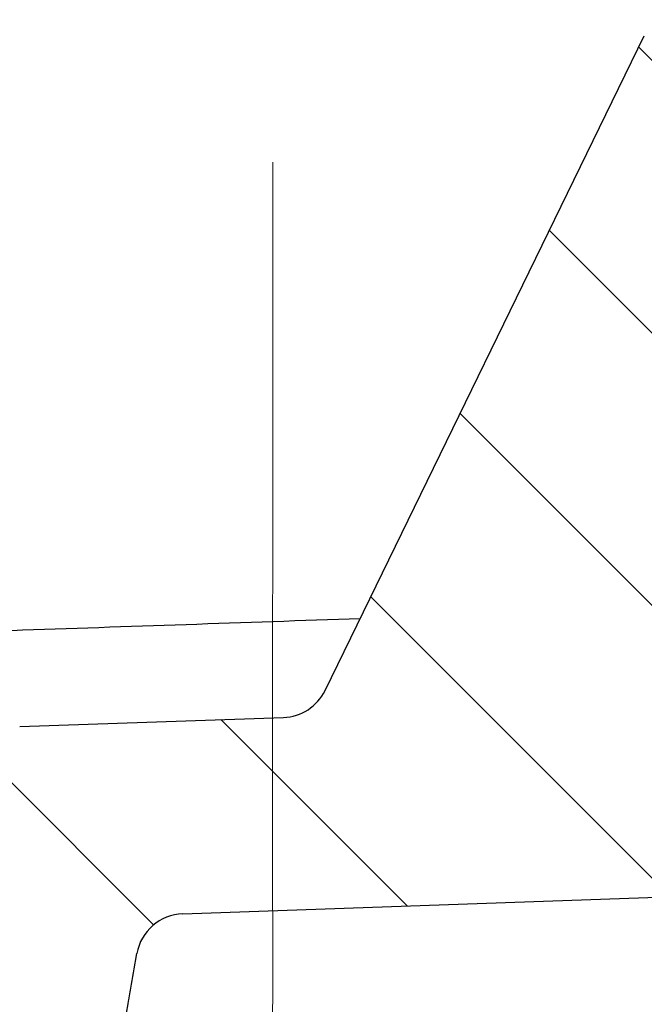
# Model space of a CAD drawing. Units: millimetres. Extents: x 2673 to 4786, y 0 to 1485.
# Drawn here: x 3303 to 3308, y 1065 to 1073 of the extents above; entities that cross this region are included whole.
import ezdxf

# ---------------------------------------------------------------- set-up
doc = ezdxf.new("R2010")
doc.units = ezdxf.units.MM
doc.linetypes.add('ACAD_ISO03W100', pattern=[30, 12, -18])
doc.linetypes.add('ACAD_ISO04W100', pattern=[30, 24, -3, 0, -3])
for name, color, linetype, lineweight in [('маскировка', 93, 'Continuous', 25), ('Оси', 10, 'ACAD_ISO04W100', 13), ('Основной', 7, 'Continuous', 30), ('штриховка', 251, 'Continuous', 0)]:
    doc.layers.add(name, color=color, linetype=linetype, lineweight=lineweight)
pattern_1 = [(315, (-17348.12761983136, -2113.193699227982), (1.106635180516957, 1.106635180516957), [])]
pattern_2 = [(45, (0, 0), (-0.8838834764831843, 0.8838834764831844), [])]

# ---------------------------------------------------------------- blocks, each defined once
blk = doc.blocks.new('HL090 4Е')
blk.add_wipeout([(14.453670037165418, -55.3074186746942), (16.218433618218036, -54.665097260674564), (16.350389824957013, -54.54395913102989), (16.358738889258362, -54.36421163594287), (14.989708396508389, -50.602831270563655), (14.989708396508389, -50.44225091702316), (15.118578628617518, -50.30645002768262), (16.330205738343267, -49.79214483296867), (16.53881249465293, -49.58084484542142), (16.54009534595069, -49.285426495679836), (6.622458559545682, -24.81825606538449), (6.6718675974908885, -24.860705728954443), (6.609301267928031, -24.70584862918433), (6.414986372461232, -24.499401136085567), (6.132144520735492, -24.478256535509303), (5.760797311761632, -24.59373319634213), (5.759366556793014, -24.592226196458313), (5.585990174760303, -24.577875543116065), (5.4701360409333795, -24.448021180762822), (4.546760384814669, -21.911067415900376), (4.693824016601553, -21.857540631386414), (3.355654403752256, -18.180949836680483), (3.2085907719653712, -18.23447662119446), (2.718988691607742, -16.889305960894617), (3.7006447160005744, -16.32254659095885), (4.1804460273902375, -15.793940575052872), (4.260994335602335, -15.103596842899165), (4.222706086532225, -14.869658941804829), (3.9720054349548297, -14.321080752544447), (3.471875111000267, -13.974671119810921), (2.8710196836912507, -13.922107295113022), (2.2253622388170213, -14.038292326767774), (1.7509583858074824, -14.229664554359275), (1.531819640785074, -13.627585800685608), (1.5318196407822273, -13.627585800685253), (1.1809350629541815, -13.126553395809964), (0.6321897837654042, -12.873223816839754), (0.02768029119026194, -12.925952677078982), (-0.4710201811156516, -13.274837843171738), (-0.7269636220106965, -13.825148905769694), (-0.6741348360381261, -14.430487568395534), (-0.4168760133380134, -15.13730037472537), (-0.5967070699366732, -14.98640420145891), (-1.2487530904364297, -14.871430895380627), (-1.4002648649624088, -14.774763496915853), (-1.439175049389331, -14.599480154260476), (-1.0364430154785789, -12.315473292164398), (-0.9076015439657474, -12.087902122020736), (-0.6647870214097475, -11.992397665491495), (8.004110403646145, -11.689673096763258), (8.00684132150981, -11.76787635245924), (15.7932590143029, -11.49596865504293), (15.790528096436388, -11.417765399347303), (47.47814725519955, -11.188314726688233), (47.47814725519955, -8.450709265726843), (47.592806703540816, -8.174001385802327), (47.869401875421076, -8.059454645505326), (49.043165736085655, -8.059454645505326), (49.32102070094511, -7.943776784712156), (49.43442035630718, -7.668200025283795), (49.43442035630434, -6.346380346691689), (49.331347407132, -6.081680602597885), (49.07726582311361, -5.956614568424058), (48.005443671294046, -5.862842280823159), (47.852086464873466, -5.787174652328673), (47.7916624648615, -5.644471415161334), (47.7916624648615, -3.296943693831821), (47.85288082688784, -3.153619762130006), (48.005443671294046, -3.0785728281696407), (49.07726582311361, -2.9848005405698075), (49.33150627953487, -2.859361365189855), (49.43442035630718, -2.595034762301111), (49.43442035630718, -1.5650184808863514), (50.5297854542206, -1.565018125446585), (50.61090573909048, -1.5645749079782263), (50.88480176148763, -1.450370302990109), (50.99943883718189, -1.1737638606648204), (50.99943883718189, -0.3912546202214173), (50.884166271876126, -0.11382985002151713), (50.60818421696037, 1.1368683772161603e-13), (-48.77048931930709, 1.1368683772161603e-13), (-49.04752830955382, -0.1147375455841626), (-49.16174393952861, -0.3912546202214173), (-49.16174393952861, -2.595034762301111), (-49.058967122560816, -2.8592788474135062), (-48.80458940633505, -2.9848005405698075), (-47.73276725451264, -3.078572828169996), (-47.58034166991378, -3.1538673154704497), (-47.51847453459365, -3.3124322951313587), (-47.51847453459649, -5.628982813861441), (-47.5801827975109, -5.787669758998177), (-47.73276725451264, -5.86284228082279), (-48.80458940633505, -5.956614568423348), (-49.05928486736656, -6.082175709267389), (-49.16174393952861, -6.346380346691689), (-49.16174393952861, -7.668200025283795), (-49.04673394753944, -7.945179586944306), (-48.77048931930709, -8.059454645505326), (-47.59672545864251, -8.059454645505326), (-47.32026754656676, -8.174083903578676), (-47.205470838420986, -8.450709265726843), (-47.20547083841814, -12.349671539898537), (-47.20547083841814, -12.349671539898537), (-47.20547083841814, -12.349671539898537), (-47.20547083841814, -12.349671539898537), (-46.984252414691014, -14.400545372925322), (-46.30237206196127, -16.408450469053875), (-44.05972922436642, -21.20768444722799), (-35.41629467307613, -39.713378878483624), (-33.88156874041424, -42.32447898677284), (-31.84498340921168, -44.61121165532206), (-29.507493747145972, -46.38674668814077), (-26.83764301847066, -47.71288990106123), (-23.91772712782945, -48.51686061373443), (-23.95003638358141, -48.51174831515024)]).dxf.layer = 'маскировка'
at = {"layer": 'штриховка', "linetype": 'Continuous'}
h = blk.add_hatch(dxfattribs=at)
h.set_pattern_fill('_USER', color=256, scale=1.565018480886279, angle=315, pattern_type=0)
h.set_pattern_definition(pattern_1)
edge = h.paths.add_edge_path()
edge.add_arc((-37.81535995310333, -12.34990854144723), 7.825092404431395, 180, 204.9999999999777)
edge.add_line((-44.90730213352072, -15.65693549136847), (-33.99802665341576, -39.05195225619832))
edge.add_arc((-21.23249635699904, -33.09925895237791), 14.08521641005119, 205.0001060516264, 259.9998939486536)
edge.add_line((-23.67839419354641, -46.97048474864994), (13.42581148991212, -53.51295730851712))
edge.add_arc((13.3850470989164, -53.74414365844757), 0.234752772011814, 19.999999982949987, 80.00000001708548, ccw=False)
edge.add_line((13.60564254651035, -53.6638534817838), (14.1527844123616, -55.16711340345))
edge.add_line((14.15278441235932, -55.16711340344989), (14.17736106029633, -55.23463718870107))
edge.add_line((14.1773610602977, -55.23463718870096), (-23.95003638417847, -48.511748315045))
edge.add_arc((-21.23241031116413, -33.09932497813804), 15.65018481005123, 205.0000000014817, 259.9999999978242, ccw=False)
edge.add_line((-35.41629467290113, -39.71337887885954), (-46.32569056960392, -16.31810387980557))
edge.add_arc((-37.81541003097664, -12.34968264189718), 9.390060807450114, 179.9999322584103, 205.0000677415904, ccw=False)
edge.add_line((-47.2054708384203, -12.34967153989999), (-47.2054708384203, -8.450709265727141))
edge.add_arc((-47.59672545864305, -8.450709265727141), 0.3912546202215698, 0, 90)
edge.add_line((-47.59672545864305, -8.059454645505753), (-48.77048931930767, -8.059454645505753))
edge.add_arc((-48.77048931930767, -7.668200025283909), 0.3912546202215698, 180, 270, ccw=False)
edge.add_line((-49.16174393952679, -7.668200025283909), (-49.16174393952679, -6.346380346692058))
edge.add_arc((-48.77048931930767, -6.346380346691944), 0.3912546202215053, 95.00000000007742, 180, ccw=False)
edge.add_line((-48.80458940633252, -5.956614568423788), (-47.73276725450978, -5.862842280823202))
edge.add_arc((-47.75322730672633, -5.628982813861853), 0.2347527721327987, 275.0000000000774, 360)
edge.add_line((-47.51847453459413, -5.628982813861853), (-47.51847453459413, -3.312432295131885))
edge.add_arc((-47.75322730672633, -3.312432295131998), 0.2347527721329508, 0, 84.9999999999227)
edge.add_line((-47.73276725451069, -3.07857282817065), (-48.80458940633343, -2.984800540570404))
edge.add_arc((-48.77048931930767, -2.595034762301452), 0.3912546202215698, 180, 264.9999999999227, ccw=False)
edge.add_line((-49.16174393952679, -2.595034762301452), (-49.16174393952679, -0.3912546202218441))
edge.add_arc((-48.77048931930767, -0.39125462022173), 0.3912546202215698, 90, 180, ccw=False)
edge.add_line((-48.77048931930767, -3.410605131648481e-13), (-46.86991097321061, -3.410605131648481e-13))
edge.add_arc((-46.86991097320788, -0.7825092404435736), 0.7825092404431404, 15.000000000021373, 90, ccw=False)
edge.add_line((-46.11406508855362, -0.5799809460480674), (-45.64045235753338, -2.347527721329698))
edge.add_line((-45.64045235753292, -2.347527721329584), (-45.64045235753292, -12.34990854144712))
h = blk.add_hatch(dxfattribs=at)
h.set_pattern_fill('_USER', color=256, scale=1.565018480886279, angle=315, pattern_type=0)
h.set_pattern_definition(pattern_1)
edge = h.paths.add_edge_path()
edge.add_arc((47.14258738998979, -0.7825092404432326), 0.7825092404431395, 90, 164.9999999999867)
edge.add_line((46.38674150533552, -0.5799809460481811), (45.91312877431483, -2.347527721329698))
edge.add_line((45.91312877431483, -2.347527721329698), (45.91312877431483, -8.044228119443687))
edge.add_arc((45.13061953386932, -8.044228119443687), 0.7825092404431976, -87.99999999999619, 0, ccw=False)
edge.add_line((45.15792871252779, -8.826260676400125), (35.01922231088247, -9.18031210559684))
edge.add_line((35.01922231088247, -9.18031210559684), (35.01102955728493, -8.945702338509818))
edge.add_line((35.01102955728493, -8.945702338509818), (34.22855864831945, -8.973026824755834))
edge.add_line((34.22855864831945, -8.973026824755834), (34.23675140191335, -9.207636591842856))
edge.add_line((34.23675140191335, -9.207636591842856), (31.73288210589817, -9.295073634366872))
edge.add_line((31.73288210589817, -9.295073634366872), (31.26340659449488, -9.311468080482427))
edge.add_line((31.26340659449488, -9.311468080482427), (31.10691477473301, -9.316932895247646))
edge.add_line((31.10691477473301, -9.316932895247646), (24.69074966392873, -9.540990318102558))
edge.add_line((24.69074966392873, -9.540990318102558), (24.06478283791148, -9.562849561343683))
edge.add_line((24.06478283791148, -9.562849561343683), (23.91359674080377, -9.568129096191115))
edge.add_line((23.91359674080377, -9.568129096191115), (21.7174048443012, -9.644821807168682))
edge.add_line((21.7174048443012, -9.644821807168682), (21.70921209070366, -9.41021204008166))
edge.add_line((21.70921209070366, -9.41021204008166), (20.92674118173454, -9.437536526327222))
edge.add_line((20.92674118173454, -9.437536526327222), (20.93493393533208, -9.672146293414698))
edge.add_line((20.93493393533208, -9.672146293414698), (20.15675250999993, -9.699320987591364))
edge.add_line((20.15675250999993, -9.699320987591364), (17.31931169008385, -9.798406604410502))
edge.add_arc((17.30565710075462, -9.407390325932283), 0.3912546202215267, 214.0000000000027, 272.00000000000375, ccw=False)
edge.add_line((16.98129232015344, -9.62617713301006), (13.45985118770477, -4.405425957124862))
edge.add_arc((12.16239206530372, -5.280573185437333), 1.565018480886236, 34.00000000000272, 92.00000000000371)
edge.add_line((12.10777370799042, -3.716508071524459), (4.43639384603739, -3.984398559368856))
edge.add_arc((4.491012203350692, -5.548463673281731), 1.565018480886228, 92.00000000000371, 153.999999999957)
edge.add_line((3.084382910379645, -4.862404727070043), (0.4916260345344199, -10.17834410990054))
edge.add_arc((0.1399687112898391, -10.0068293733475), 0.3912546202216883, 272.00000000000375, 333.99999999995697, ccw=False)
edge.add_line((0.1536233006227121, -10.39784565182617), (-1.988493238990486, -10.47265000972993))
edge.add_arc((-1.974947886377777, -10.8605381579805), 0.3881245832597229, 92.00000000000371, 169.9999999999897)
edge.add_line((-2.357175985103822, -10.7931410313895), (-2.655635625305877, -12.48578976276576))
edge.add_line((-2.655635625305877, -12.48578976276576), (-3.180441994274588, -15.46211458190828))
edge.add_line((-3.180441994274588, -15.46211458190828), (-3.274041990149271, -15.99294653683182))
edge.add_line((-3.274041990149271, -15.99294653683182), (-0.2885735696690972, -16.51936516941532))
edge.add_arc((-0.2478091997109004, -16.28817881565328), 0.234752772132878, 260.0000052352892, 379.9999861280091)
edge.add_line((-0.02721373258827953, -16.20788869229091), (-0.3624312541214749, -15.28688612127689))
edge.add_line((-0.3624312541214749, -15.28688612127689), (-0.4065009134683351, -15.1658057273371))
edge.add_line((-0.4065009134683351, -15.1658057273371), (-0.4168760133361502, -15.13730037472578))
edge.add_arc((-0.6374714610174124, -15.21759055149641), 0.2347527721328795, 20.00000000003488, 79.99999999994141)
edge.add_line((-0.5967070699371106, -14.98640420145921), (-1.248753090432729, -14.87143089538131))
edge.add_arc((-1.207988699352427, -14.64024454534365), 0.23475277213288, 170.0000000000025, 259.9999999999414, ccw=False)
edge.add_line((-1.439175049388723, -14.59948015426062), (-1.036443015476834, -12.31547329216482))
edge.add_arc((-0.6511324320817948, -12.38341394397003), 0.3912546202215083, 92.0000000000037, 170.0000000000025, ccw=False)
edge.add_line((-0.6647870214073919, -11.99239766549181), (8.004110403646337, -11.68967309676327))
edge.add_line((8.004110403646337, -11.68967309676327), (8.006841321512184, -11.76787635245955))
edge.add_line((8.006841321512184, -11.76787635245955), (8.163247832904744, -11.76241451672786))
edge.add_line((8.163247832904744, -11.76241451672786), (8.160516915038897, -11.68421126103203))
edge.add_line((8.160516915038897, -11.68421126103203), (8.21916935680565, -11.6821630726331))
edge.add_line((8.21916935680565, -11.6821630726331), (10.23290319091393, -11.61184193759436))
edge.add_line((10.23290319091393, -11.61184193759436), (10.31630019774093, -11.60892964994264))
edge.add_line((10.31630019774093, -11.60892964994264), (10.51180833698163, -11.60210235527893))
edge.add_line((10.51180833698163, -11.60210235527893), (10.70731647621869, -11.59527506061431))
edge.add_line((10.70731647621869, -11.59527506061431), (10.8403821078391, -11.59062830636549))
edge.add_line((10.8403821078391, -11.59062830636549), (11.99865889562352, -11.55018038965181))
edge.add_line((11.99865889562352, -11.55018038965181), (13.02866958203595, -11.51421162389715))
edge.add_line((13.02866958203595, -11.51421162389715), (13.20462690734712, -11.50806705870036))
edge.add_line((13.20462690734712, -11.50806705870036), (13.36103341873968, -11.50260522296867))
edge.add_line((13.36103341873968, -11.50260522296867), (13.44443042556668, -11.49969293531649))
edge.add_line((13.44443042556668, -11.49969293531649), (13.59106152999811, -11.49457246431848))
edge.add_line((13.59106152999811, -11.49457246431848), (13.68881559961665, -11.49115881698663))
edge.add_line((13.68881559961665, -11.49115881698663), (13.78656966923518, -11.48774516965477))
edge.add_line((13.78656966923518, -11.48774516965477), (13.83544670404444, -11.48603834598907))
edge.add_line((13.83544670404444, -11.48603834598907), (13.93769101663929, -11.48246789591667))
edge.add_line((13.93769101663929, -11.48246789591667), (14.07005647113328, -11.47784559239199))
edge.add_line((14.07005647113328, -11.47784559239199), (14.07278738899549, -11.55604884808736))
edge.add_line((14.07278738899549, -11.55604884808736), (14.22919390038805, -11.55058701235612))
edge.add_line((14.22919390038805, -11.55058701235612), (14.22646298252221, -11.47238375666075))
edge.add_line((14.22646298252221, -11.47238375666075), (14.77388577239253, -11.45326733160073))
edge.add_line((14.77388577239253, -11.45326733160073), (14.77661669025838, -11.53147058729655))
edge.add_line((14.77661669025838, -11.53147058729655), (14.93302320165094, -11.52600875156531))
edge.add_line((14.93302320165094, -11.52600875156531), (14.93029228378509, -11.44780549586949))
edge.add_line((14.93029228378509, -11.44780549586949), (15.63412158504434, -11.42322723507868))
edge.add_line((15.63412158504434, -11.42322723507868), (15.63685250291019, -11.50143049077451))
edge.add_line((15.63685250291019, -11.50143049077451), (15.79325901430275, -11.49596865504327))
edge.add_line((15.79325901430275, -11.49596865504327), (15.7905280964369, -11.41776539934745))
edge.add_line((15.7905280964369, -11.41776539934745), (22.36113567464054, -11.18831472668853))
edge.add_line((22.36113567464054, -11.18831472668853), (47.47814725519856, -11.18831472668853))
edge.add_line((47.47814725519856, -11.18831472668853), (47.47814725519856, -8.4507092657268))
edge.add_arc((47.86940187542132, -8.4507092657268), 0.3912546202215698, 90, 180, ccw=False)
edge.add_line((47.86940187542132, -8.059454645505411), (49.04316573608594, -8.059454645505411))
edge.add_arc((49.04316573608594, -7.668200025284023), 0.3912546202215698, 270, 360)
edge.add_line((49.43442035630869, -7.668200025284023), (49.43442035630869, -6.346380346692058))
edge.add_arc((49.04316573608594, -6.346380346692058), 0.3912546202215809, 0, 84.99999999992153)
edge.add_line((49.07726582311443, -5.956614568423447), (48.0054436712926, -5.862842280822861))
edge.add_arc((48.02590372351187, -5.628982813861512), 0.2347527721329508, 180, 264.99999999992156, ccw=False)
edge.add_line((47.79115095137968, -5.628982813861512), (47.79115095137968, -3.312432295131657))
edge.add_arc((48.02590372351187, -3.312432295131657), 0.234752772132976, 95.00000000007839, 180, ccw=False)
edge.add_line((48.0054436712926, -3.078572828170309), (49.07726582311443, -2.984800540570177))
edge.add_arc((49.04316573608594, -2.595034762301111), 0.3912546202216903, 275.0000000000784, 360)
edge.add_line((49.43442035630869, -2.595034762301111), (49.43442035630869, -1.565018480886465))
edge.add_line((49.43442035630869, -1.565018480886465), (49.56311392793941, -1.565018480886465))
edge.add_line((49.56311392793941, -1.565018480886465), (49.82567497652781, -1.565018480886465))
edge.add_line((49.82567497652781, -1.565018480886465), (50.52978545422229, -1.565018125446841))
edge.add_line((50.52978545422229, -1.565018125446841), (50.6081842169624, -1.565018480886465))
edge.add_arc((50.6081842169624, -1.173763860665076), 0.3912546202215698, 270, 360)
edge.add_line((50.99943883718151, -1.173763860665076), (50.99943883718151, -0.3912546202218437))
edge.add_arc((50.6081842169624, -0.3912546202218437), 0.3912546202215698, 0, 90)
edge.add_line((50.6081842169624, 0), (50.59772610602522, 0))
edge.add_line((50.59772610602522, 0), (49.63105457974234, 0))
edge.add_line((49.63105457974234, 0), (49.3147885879589, 0))
edge.add_line((49.3147885879589, 0), (47.14258738998979, 0))
at = {"layer": 'Основной', "linetype": 'Continuous'}
for p, q in [((0.4916260345344199, -10.17834410990054), (3.084382910379645, -4.862404727070043)), ((-1.988493238990486, -10.47265000972993), (0.1536233006227121, -10.39784565182617)), ((-0.6647870214073919, -11.99239766549181), (8.004110403646337, -11.68967309676327)), ((-1.439175049388723, -14.59948015426062), (-1.036443015476834, -12.31547329216482))]:
    blk.add_line(p, q, dxfattribs=at)
for centre, radius, start, end in [((0.1399687112898391, -10.0068293733475), 0.3912546202216883, 272.0000000000038, 333.999999999957), ((-0.6511324320817948, -12.38341394397003), 0.3912546202215083, 92.00000000000371, 170.0000000000025)]:
    blk.add_arc(centre, radius, start, end, dxfattribs=at)
blk.add_spline([(-2.053230778074067, -9.690617449452475), (-0.637602124013938, -9.642027647455052), (0.7768847668994567, -9.593477035091837)], degree=3, dxfattribs=at)
blk = doc.blocks.new('блок надставного элемента')
blk.add_wipeout([(764.6895246237443, -175.78918812121432), (764.6895246237426, -177.1243569471959), (764.6464152022179, -177.41480560156612), (764.4268019605526, -177.7999471548124), (764.4268019605526, -177.7999471548124), (763.7766803664919, -178.12055164528763), (762.8863135594289, -178.1984486472862), (761.9959467523694, -178.2763456492845), (761.6708859553377, -178.43664789452208), (761.5395246237425, -178.77444299833007), (761.5395246237421, -179.0418210597717), (761.5395246237421, -179.3091991212134), (761.6708859553373, -179.64699422502161), (761.9959467523693, -179.80729647025936), (761.9959467523694, -179.80729647025893), (762.8863135594289, -179.88519347225724), (763.7766803664919, -179.9630904742558), (764.3300082980669, -180.1913133871065), (764.4268019605528, -180.28369496473016), (764.6895246237434, -180.95928517234665), (764.6895246237434, -182.28795399833083), (868.3895246237405, -182.28795399833083), (868.3895246237413, -180.95928517234665), (868.3895246237413, -180.95928517234665), (868.6522472869316, -180.28369496473073), (868.6522472869316, -180.28369496473073), (869.3023688809951, -179.96309047425552), (870.1927356880548, -179.88519347225724), (871.0831024951146, -179.80729647025893), (871.4081632921464, -179.64699422502133), (871.5395246237415, -179.3091991212134), (871.5395246237421, -179.0418210597717), (871.5395246237421, -178.77444299833007), (871.4081632921467, -178.43664789452183), (871.0831024951162, -178.27634564928462), (870.1927356880548, -178.1984486472862), (868.65224728693, -177.79994715481354), (868.65224728693, -177.79994715481354), (868.3895246237395, -177.12435694719682), (868.3895246237395, -177.1243569471959), (868.3895246237395, -175.78918812121432)]).dxf.layer = 'штриховка'
at = {"layer": 'штриховка'}
h = blk.add_hatch(dxfattribs=at)
h.set_pattern_fill('ANSI31', color=256, scale=10)
h.set_pattern_definition(pattern_2)
h.paths.add_polyline_path([(766.5395246237418, -175.7891881212143), (764.6895246237444, -175.7891881212143), (764.6895246237426, -177.1243569471968, -0.3888787318527387), (763.7766803664919, -178.1205516452877), (761.9959467523679, -178.2763456492846, 0.3888787318527479), (761.5395246237425, -178.77444299833), (761.5395246237421, -179.3091991212129, 0.3888787318529832), (761.9959467523678, -179.8072964702592), (763.7766803664917, -179.9630904742549, -0.388878731852804), (764.6895246237434, -180.9592851723466), (764.6895246237434, -182.2879539983308), (766.539524623742, -182.2879539983308)])
h.paths.add_polyline_path([(871.0831024951163, -178.2763456492842), (869.3023688809922, -178.1205516452894, -0.388878731852813), (868.3895246237396, -177.1243569471968), (868.3895246237396, -175.7891881212143), (866.5395246237415, -175.7891881212143), (866.5395246237416, -182.2879539983308), (868.3895246237405, -182.2879539983308), (868.3895246237413, -180.9592851723466, -0.3888787318527409), (869.302368880992, -179.9630904742557), (871.0831024951162, -179.8072964702588, 0.3888787318527432), (871.5395246237416, -179.3091991212134), (871.5395246237421, -178.7744429983304, 0.3888787318529884)])
blk = doc.blocks.new('блок надставного элем')
blk.add_blockref('блок надставного элемента', (0, 0))
blk = doc.blocks.new('*U56')
at = {"linetype": 'ACAD_ISO03W100'}
blk.add_blockref('блок надставного элем', (0, 0), dxfattribs=at)
blk = doc.blocks.new('*U65')
blk.add_wipeout([(755.5395246237428, -161.7829539983308), (755.2395246237428, -162.0829539983308), (755.2395246237429, -170.67186457920383), (755.523810411262, -171.3510483873332), (755.523810411262, -171.3510483873332), (756.1871886674999, -171.6704941139589), (760.039524623743, -171.8723864864778), (761.4186629413034, -173.25152480403835), (762.5976716538983, -173.35467470058967), (763.7766803664929, -173.45782459714104), (764.4268019605549, -173.77842908761738), (764.4268019605549, -173.77842908761738), (764.6895246237444, -174.45401929523274), (764.6895246237444, -175.78918812121432), (868.3895246237396, -175.78918812121432), (868.3895246237396, -174.45401929523274), (868.652247286929, -173.77842908761744), (869.3023688809909, -173.45782459714104), (871.6603863061807, -173.25152480403835), (873.0395246237409, -171.8723864864778), (876.891860579984, -171.6704941139589), (877.555238836222, -171.3510483873332), (877.839524623741, -170.67186457920445), (877.839524623741, -170.67186457920445), (877.7516566580971, -161.8708219639749), (877.7516566580971, -161.8708219639749), (877.539524623741, -161.7829539983308)]).dxf.layer = 'штриховка'
at = {"layer": 'штриховка'}
h = blk.add_hatch(dxfattribs=at)
h.set_pattern_fill('ANSI31', color=256, scale=10)
h.set_pattern_definition(pattern_2)
edge = h.paths.add_edge_path()
edge.add_line((761.0395246237417, -166.7829539983308), (759.0395246237417, -166.7829539983308))
edge.add_line((759.0395246237417, -166.7829539983308), (759.0395246237417, -161.7829539983308))
edge.add_line((759.0395246237417, -161.7829539983308), (756.239524623743, -161.7829539983308))
edge.add_line((756.239524623743, -161.7829539983308), (755.5395246237429, -161.7829539983308))
edge.add_arc((755.5395246237429, -162.0829539983308), 0.3000000000000397, 90, 180)
edge.add_line((755.2395246237428, -162.0829539983308), (755.2395246237429, -169.362871398145))
edge.add_line((755.2395246237429, -169.362871398145), (755.239524623743, -170.6718645792044))
edge.add_spline(control_points=[(755.239524623743, -170.6718645792044), (755.2405379041969, -170.7036242969839), (755.2426525774969, -170.7699050104272), (755.2600621969444, -170.8698987659997), (755.2885490016929, -170.9704929779609), (755.3364638477306, -171.0886427975653), (755.4113284993883, -171.2193094506064), (755.5006969210718, -171.329703982692), (755.5830440162705, -171.4104687037625), (755.6519338245134, -171.4680843605547), (755.7257958459643, -171.5195373178667), (755.8036707828738, -171.5645885075623), (755.8895240577419, -171.6049866688857), (755.9855660146444, -171.6382512938042), (756.0869446665644, -171.6618629690676), (756.1537173707547, -171.6676121946287), (756.1871886675, -171.6704941139589)], knot_values=[0, 0, 0, 0, 0.09523611734470877, 0.1987523291231212, 0.303506922038483, 0.4083946469231068, 0.5805356398274224, 0.7532077552597648, 0.8325885826420443, 0.9263315169295516, 1.022279732208835, 1.102259847558718, 1.195990947418743, 1.306470665391531, 1.406634997255908, 1.507310319165061, 1.507310319165061, 1.507310319165061, 1.507310319165061], degree=3, periodic=0)
edge.add_line((756.1871886675, -171.6704941139589), (760.039524623743, -171.8723864864778))
edge.add_line((760.039524623743, -171.8723864864778), (761.4186629413034, -173.2515248040383))
edge.add_line((761.4186629413034, -173.2515248040383), (763.7766803664929, -173.457824597141))
edge.add_arc((763.6895246237444, -174.4540192952327), 1.000000000000003, 0, 84.99999999995441, ccw=False)
edge.add_line((764.6895246237444, -174.4540192952327), (764.6895246237444, -175.7891881212143))
edge.add_line((764.6895246237444, -175.7891881212143), (766.5395246237418, -175.7891881212143))
edge.add_line((766.5395246237418, -175.7891881212143), (766.5395246237417, -171.7829539983308))
edge.add_line((766.5395246237417, -171.7829539983308), (763.5395246237417, -168.7829539983308))
edge.add_line((763.5395246237417, -168.7829539983308), (761.0395246237417, -168.7829539983308))
edge.add_line((761.0395246237417, -168.7829539983308), (761.0395246237417, -166.7829539983308))
edge = h.paths.add_edge_path()
edge.add_line((877.8395246237412, -169.362871398145), (877.839524623741, -162.0829539983308))
edge.add_arc((877.5395246237412, -162.0829539983308), 0.2999999999998692, 0, 90)
edge.add_line((877.5395246237412, -161.7829539983309), (876.839524623741, -161.7829539983308))
edge.add_line((876.839524623741, -161.7829539983308), (874.0395246237417, -161.7829539983308))
edge.add_line((874.0395246237417, -161.7829539983308), (874.0395246237417, -166.7829539983308))
edge.add_line((874.0395246237417, -166.7829539983308), (872.0395246237417, -166.7829539983308))
edge.add_line((872.0395246237417, -166.7829539983308), (872.0395246237417, -168.7829539983304))
edge.add_line((872.0395246237417, -168.7829539983304), (869.5395246237417, -168.7829539983304))
edge.add_line((869.5395246237417, -168.7829539983304), (866.5395246237415, -171.7829539983307))
edge.add_line((866.5395246237415, -171.7829539983307), (866.5395246237415, -175.7891881212143))
edge.add_line((866.5395246237415, -175.7891881212143), (868.3895246237396, -175.7891881212143))
edge.add_line((868.3895246237396, -175.7891881212143), (868.3895246237396, -174.4540192952327))
edge.add_arc((869.3895246237396, -174.4540192952327), 1.000000000000024, 95.00000000004542, 180, ccw=False)
edge.add_line((869.3023688809911, -173.457824597141), (871.6603863061807, -173.2515248040383))
edge.add_line((871.6603863061807, -173.2515248040383), (873.039524623741, -171.8723864864778))
edge.add_line((873.039524623741, -171.8723864864778), (876.891860579984, -171.6704941139589))
edge.add_spline(control_points=[(876.891860579984, -171.6704941139589), (876.9253318767292, -171.6676121946287), (876.9921045809195, -171.6618629690676), (877.0934832328396, -171.6382512938042), (877.1895251897419, -171.6049866688857), (877.2753784646106, -171.5645885075623), (877.3532534015199, -171.5195373178668), (877.4271154229707, -171.4680843605549), (877.4960052312134, -171.4104687037624), (877.5783523264125, -171.3297039826921), (877.6677207480955, -171.2193094506063), (877.7425853997534, -171.0886427975654), (877.7905002457913, -170.9704929779609), (877.8189870505394, -170.8698987659997), (877.8363966699874, -170.7699050104272), (877.8385113432873, -170.7036242969839), (877.839524623741, -170.6718645792044)], knot_values=[0, 0, 0, 0, 0.1006753219091533, 0.2008396537736412, 0.3113193717463218, 0.4050504716063471, 0.4850305869563281, 0.5809788022356117, 0.6747217365229446, 0.7541025639053053, 0.9267746793376477, 1.098915672241963, 1.203803397126587, 1.308557990041949, 1.412074201820361, 1.50731031916507, 1.50731031916507, 1.50731031916507, 1.50731031916507], degree=3, periodic=0)
edge.add_line((877.839524623741, -170.6718645792045), (877.8395246237412, -169.362871398145))
at = {"color": 7}
blk.add_blockref('*U56', (0, 0), dxfattribs=at)

msp = doc.modelspace()

# ---------------------------------------------------------------- block references
at = {"layer": 'Основной', "color": 7}
msp.add_blockref('*U65', (2487.822781437259, 1246.850905604132), dxfattribs=at)

# ---------------------------------------------------------------- next in the draw order: block references
at = {"layer": 'маскировка'}
msp.add_blockref('HL090 4Е', (3304.655218936086, 1077.289871205511), dxfattribs=at)

# ---------------------------------------------------------------- next in the draw order: hatches: boundary and pattern name
at = {"layer": 'штриховка'}
h = msp.add_hatch(dxfattribs=at)
h.set_pattern_fill('AR-SAND', color=256)
h.set_pattern_definition([(37.50000000000001, (17.52425864592624, -12.47142811510548), (-1.600031295984046, 48.94132373293424), [0, -38.608, 0, -43.18, 0, -41.275]), (7.499999999999999, (17.52425864592624, -12.47142811510548), (44.95232831380027, 71.68251005683543), [0, -20.828, 0, -34.798, 0, -13.335]), (327.5, (-13.71774135407395, -12.47142811510548), (79.0992370241458, 0.1437184678545762), [0, -12.7, 0, -45.72, 0, -59.69]), (317.5, (-13.71774135407395, -12.47142811510548), (76.35564524722972, 22.29293232572163), [0, -6.35, 0, -29.972, 0, -34.29])])
h.paths.add_polyline_path([(3243.062306061001, 1084.767951605801, -0.4142135623731107), (3243.362306061002, 1085.067951605801), (3240.724757859976, 1085.067951605801), (3240.724757859975, 1078.08167006288), (3243.062306061002, 1078.08167006288)])
edge = h.paths.add_edge_path()
edge.add_line((3365.362306061, 1085.067951605801), (3365.362537449751, 1085.067855761443))
edge.add_line((3365.362537449751, 1085.067855761443), (3367.71848277347, 1085.067855761443))
edge.add_line((3367.71848277347, 1085.067855761443), (3370.71848277347, 1088.067855761443))
edge.add_line((3370.71848277347, 1088.067855761443), (3524.988738933851, 1088.067855761443))
edge.add_line((3524.988738933851, 1088.067855761443), (3527.988738933851, 1085.067855761443))
edge.add_line((3527.988738933851, 1085.067855761443), (3527.988738933851, 1078.08167006288))
edge.add_line((3527.988738933851, 1078.08167006288), (3365.662306061, 1078.08167006288))
edge.add_line((3365.662306061, 1078.08167006288), (3365.662306061, 1077.488034205987))
edge.add_line((3365.662306061, 1077.488034205987), (3365.662306061, 1076.078577996782))
edge.add_spline(control_points=[(3365.662306061, 1076.179041024928), (3365.661292780546, 1076.147281307148), (3365.659178107247, 1076.081000593705), (3365.641768487798, 1075.981006838133), (3365.61328168305, 1075.880412626171), (3365.565366837012, 1075.762262806567), (3365.490502185355, 1075.631596153526), (3365.417793074121, 1075.541780442765), (3365.378090553869, 1075.499931276438), (3365.378020273481, 1075.499857216799)], knot_values=[0, 0, 0, 0, 0.09523611734470877, 0.1987523291231212, 0.303506922038483, 0.4083946469231068, 0.5805356398274224, 0.7532077552597648, 0.7535139124996864, 0.7535139124996864, 0.7535139124996864, 0.7535139124996864], degree=3, periodic=0)
edge.add_spline(control_points=[(3365.378020273481, 1075.499857216799), (3365.359868168155, 1075.480729001794), (3365.318708283819, 1075.440371343745), (3365.249896860229, 1075.382821243577), (3365.176034838779, 1075.331368286265), (3365.09815990187, 1075.28631709657), (3365.012306627001, 1075.245918935246), (3364.916264670098, 1075.212654310328), (3364.814886018179, 1075.189042635064), (3364.748113313988, 1075.183293409503), (3364.714642017243, 1075.180411490173)], knot_values=[0.7535139124996864, 0.7535139124996864, 0.7535139124996864, 0.7535139124996864, 0.8325885826421254, 0.9263315169294584, 1.022279732208742, 1.102259847558723, 1.195990947418748, 1.306470665391429, 1.406634997255917, 1.50731031916507, 1.50731031916507, 1.50731031916507, 1.50731031916507], degree=3, periodic=0)
edge.add_line((3364.714642017243, 1075.180411490173), (3360.862306061, 1074.978519117654))
edge.add_line((3360.862306061, 1074.978519117654), (3359.48316774344, 1073.599380800094))
edge.add_line((3359.48316774344, 1073.599380800094), (3357.12515031825, 1073.393081006991))
edge.add_line((3357.12515031825, 1073.393081006991), (3356.475028724188, 1073.072476516515))
edge.add_line((3356.475028724188, 1073.072476516515), (3356.212306060999, 1072.396886308899))
edge.add_line((3356.212306060999, 1072.396886308899), (3356.212306060999, 1071.061717482918))
edge.add_line((3356.212306060999, 1071.061717482918), (3356.212306060998, 1069.726548656935))
edge.add_line((3356.212306060998, 1069.726548656935), (3356.475028724189, 1069.050958449318))
edge.add_line((3356.475028724189, 1069.050958449318), (3358.015517125314, 1068.652456956846))
edge.add_line((3358.015517125314, 1068.652456956846), (3358.905883932375, 1068.574559954848))
edge.add_arc((3358.862306061001, 1068.076462605802), 0.5000000000000238, 0, 84.99999999997351, ccw=False)
edge.add_line((3359.362306061001, 1068.076462605802), (3359.362306061001, 1067.80908454436))
edge.add_line((3359.362306061001, 1067.80908454436), (3359.362306061001, 1067.541706482918))
edge.add_arc((3358.862306061001, 1067.541706482919), 0.4999999999995484, 275.0000000000311, 359.9999999998958, ccw=False)
edge.add_line((3358.905883932375, 1067.043609133873), (3358.015517125314, 1066.965712131875))
edge.add_line((3358.015517125314, 1066.965712131875), (3357.125150318254, 1066.887815129877))
edge.add_line((3357.125150318254, 1066.887815129877), (3356.47502872419, 1066.567210639401))
edge.add_line((3356.47502872419, 1066.567210639401), (3356.212306061, 1065.891620431785))
edge.add_line((3356.212306061, 1065.891620431785), (3356.212306061, 1064.562951605803))
edge.add_line((3356.212306061, 1064.562951605803), (3356.212306060998, 1063.226548656935))
edge.add_line((3356.212306060998, 1063.226548656935), (3356.475028724189, 1062.550958449318))
edge.add_line((3356.475028724189, 1062.550958449318), (3358.015517125314, 1062.152456956846))
edge.add_line((3358.015517125314, 1062.152456956846), (3358.905883932375, 1062.074559954848))
edge.add_arc((3358.862306061001, 1061.576462605802), 0.5000000000000238, 0, 84.99999999997351, ccw=False)
edge.add_line((3359.362306061001, 1061.576462605802), (3359.362306061001, 1061.30908454436))
edge.add_line((3359.362306061001, 1061.30908454436), (3359.362306061001, 1061.041706482918))
edge.add_arc((3358.862306061001, 1061.041706482919), 0.4999999999995484, 275.0000000000311, 359.9999999998958, ccw=False)
edge.add_line((3358.905883932375, 1060.543609133873), (3358.015517125314, 1060.465712131875))
edge.add_line((3358.015517125314, 1060.465712131875), (3357.125150318254, 1060.387815129877))
edge.add_line((3357.125150318254, 1060.387815129877), (3356.47502872419, 1060.067210639401))
edge.add_line((3356.47502872419, 1060.067210639401), (3356.212306061, 1059.391620431785))
edge.add_line((3356.212306061, 1059.391620431785), (3356.212306061, 1058.062951605803))
edge.add_line((3356.212306061, 1058.062951605803), (3356.212306060999, 1056.726548656934))
edge.add_line((3356.212306060999, 1056.726548656934), (3356.47502872419, 1056.050958449318))
edge.add_line((3356.47502872419, 1056.050958449318), (3358.015517125314, 1055.652456956846))
edge.add_line((3358.015517125314, 1055.652456956846), (3358.905883932376, 1055.574559954848))
edge.add_arc((3358.862306061002, 1055.076462605802), 0.5000000000000238, 0, 84.99999999997351, ccw=False)
edge.add_line((3359.362306061002, 1055.076462605802), (3359.362306061002, 1054.80908454436))
edge.add_line((3359.362306061002, 1054.80908454436), (3359.362306061001, 1054.541706482918))
edge.add_arc((3358.862306061002, 1054.541706482919), 0.4999999999995484, 275.0000000000311, 359.9999999998958, ccw=False)
edge.add_line((3358.905883932376, 1054.043609133873), (3358.015517125314, 1053.965712131875))
edge.add_line((3358.015517125314, 1053.965712131875), (3357.125150318254, 1053.887815129877))
edge.add_line((3357.125150318254, 1053.887815129877), (3356.475028724191, 1053.567210639401))
edge.add_line((3356.475028724191, 1053.567210639401), (3356.212306061001, 1052.891620431785))
edge.add_line((3356.212306061001, 1052.891620431785), (3356.212306061001, 1051.562951605803))
edge.add_line((3356.212306061001, 1051.562951605803), (3356.212306060999, 1050.226548656934))
edge.add_line((3356.212306060999, 1050.226548656934), (3356.47502872419, 1049.550958449318))
edge.add_line((3356.47502872419, 1049.550958449318), (3358.015517125314, 1049.152456956846))
edge.add_line((3358.015517125314, 1049.152456956846), (3358.905883932376, 1049.074559954848))
edge.add_arc((3358.862306061002, 1048.576462605802), 0.5000000000000239, 0, 84.99999999997351, ccw=False)
edge.add_line((3359.362306061002, 1048.576462605802), (3359.362306061002, 1048.30908454436))
edge.add_line((3359.362306061002, 1048.30908454436), (3359.362306061001, 1048.041706482918))
edge.add_arc((3358.862306061002, 1048.041706482919), 0.4999999999995484, 275.0000000000311, 359.9999999998958, ccw=False)
edge.add_line((3358.905883932376, 1047.543609133873), (3358.015517125314, 1047.465712131875))
edge.add_line((3358.015517125314, 1047.465712131875), (3357.125150318254, 1047.387815129877))
edge.add_line((3357.125150318254, 1047.387815129877), (3356.475028724191, 1047.067210639401))
edge.add_line((3356.475028724191, 1047.067210639401), (3356.212306061001, 1046.391620431785))
edge.add_line((3356.212306061001, 1046.391620431785), (3356.212306061001, 1045.062951605803))
edge.add_line((3356.212306061001, 1045.062951605803), (3356.212306060999, 1043.726548656934))
edge.add_line((3356.212306060999, 1043.726548656934), (3356.47502872419, 1043.050958449318))
edge.add_line((3356.47502872419, 1043.050958449318), (3358.015517125314, 1042.652456956846))
edge.add_line((3358.015517125314, 1042.652456956846), (3358.905883932376, 1042.574559954848))
edge.add_arc((3358.862306061002, 1042.076462605802), 0.5000000000000239, 0, 84.99999999997351, ccw=False)
edge.add_line((3359.362306061002, 1042.076462605802), (3359.362306061002, 1041.80908454436))
edge.add_line((3359.362306061002, 1041.80908454436), (3359.362306061001, 1041.541706482918))
edge.add_arc((3358.862306061002, 1041.541706482919), 0.4999999999995484, 275.0000000000311, 359.9999999998958, ccw=False)
edge.add_line((3358.905883932376, 1041.043609133873), (3358.015517125314, 1040.965712131875))
edge.add_line((3358.015517125314, 1040.965712131875), (3357.125150318254, 1040.887815129877))
edge.add_line((3357.125150318254, 1040.887815129877), (3356.475028724191, 1040.567210639401))
edge.add_line((3356.475028724191, 1040.567210639401), (3356.212306061001, 1039.891620431785))
edge.add_line((3356.212306061001, 1039.891620431785), (3356.212306061001, 1038.562951605803))
edge.add_line((3356.212306061001, 1038.562951605803), (3356.212306060999, 1037.226548656934))
edge.add_line((3356.212306060999, 1037.226548656934), (3356.47502872419, 1036.550958449318))
edge.add_line((3356.47502872419, 1036.550958449318), (3358.015517125314, 1036.152456956846))
edge.add_line((3358.015517125314, 1036.152456956846), (3358.905883932376, 1036.074559954847))
edge.add_line((3358.905883932376, 1036.074559954847), (3359.230944729406, 1035.91425770961))
edge.add_line((3359.230944729406, 1035.91425770961), (3359.362306061002, 1035.576462605802))
edge.add_line((3359.362306061002, 1035.576462605802), (3359.362306061002, 1035.30908454436))
edge.add_line((3359.362306061002, 1035.30908454436), (3359.362306061001, 1035.041706482919))
edge.add_line((3359.362306061001, 1035.041706482919), (3359.230944729406, 1034.703911379111))
edge.add_line((3359.230944729406, 1034.703911379111), (3358.905883932374, 1034.543609133873))
edge.add_line((3358.905883932374, 1034.543609133873), (3358.015517125314, 1034.465712131875))
edge.add_line((3358.015517125314, 1034.465712131875), (3357.125150318254, 1034.387815129877))
edge.add_line((3357.125150318254, 1034.387815129877), (3356.475028724191, 1034.067210639401))
edge.add_line((3356.475028724191, 1034.067210639401), (3356.212306061001, 1033.391620431785))
edge.add_line((3356.212306061001, 1033.391620431785), (3356.212306061, 1032.062951605801))
edge.add_line((3356.212306061, 1032.062951605801), (3252.512306061003, 1032.062951605801))
edge.add_line((3252.512306061003, 1032.062951605801), (3252.512306061003, 1033.391620431785))
edge.add_line((3252.512306061003, 1033.391620431785), (3252.249583397812, 1034.067210639402))
edge.add_line((3252.249583397812, 1034.067210639402), (3252.152789735326, 1034.159592217026))
edge.add_line((3252.152789735326, 1034.159592217026), (3251.599461803751, 1034.387815129876))
edge.add_line((3251.599461803751, 1034.387815129876), (3250.709094996688, 1034.465712131875))
edge.add_line((3250.709094996688, 1034.465712131875), (3249.818728189628, 1034.543609133873))
edge.add_line((3249.818728189628, 1034.543609133873), (3249.493667392597, 1034.70391137911))
edge.add_line((3249.493667392597, 1034.70391137911), (3249.362306061002, 1035.041706482919))
edge.add_line((3249.362306061002, 1035.041706482919), (3249.362306061002, 1035.30908454436))
edge.add_line((3249.362306061002, 1035.30908454436), (3249.362306061002, 1035.576462605802))
edge.add_line((3249.362306061002, 1035.576462605802), (3249.493667392597, 1035.91425770961))
edge.add_line((3249.493667392597, 1035.91425770961), (3249.818728189629, 1036.074559954847))
edge.add_line((3249.818728189629, 1036.074559954847), (3250.709094996688, 1036.152456956846))
edge.add_line((3250.709094996688, 1036.152456956846), (3251.599461803751, 1036.230353958844))
edge.add_line((3251.599461803751, 1036.230353958844), (3252.249583397812, 1036.55095844932))
edge.add_line((3252.249583397812, 1036.55095844932), (3252.469196639478, 1036.936100002566))
edge.add_line((3252.469196639478, 1036.936100002566), (3252.512306061002, 1037.226548656936))
edge.add_line((3252.512306061002, 1037.226548656936), (3252.512306061004, 1038.561717482918))
edge.add_line((3252.512306061004, 1038.561717482918), (3252.512306061003, 1039.891620431785))
edge.add_line((3252.512306061003, 1039.891620431785), (3252.249583397812, 1040.567210639402))
edge.add_line((3252.249583397812, 1040.567210639402), (3252.152789735326, 1040.659592217026))
edge.add_line((3252.152789735326, 1040.659592217026), (3251.599461803751, 1040.887815129876))
edge.add_line((3251.599461803751, 1040.887815129876), (3250.709094996688, 1040.965712131875))
edge.add_line((3250.709094996688, 1040.965712131875), (3249.818728189628, 1041.043609133873))
edge.add_line((3249.818728189628, 1041.043609133873), (3249.493667392597, 1041.20391137911))
edge.add_line((3249.493667392597, 1041.20391137911), (3249.362306061002, 1041.541706482919))
edge.add_line((3249.362306061002, 1041.541706482919), (3249.362306061002, 1041.80908454436))
edge.add_line((3249.362306061002, 1041.80908454436), (3249.362306061002, 1042.076462605802))
edge.add_line((3249.362306061002, 1042.076462605802), (3249.493667392597, 1042.41425770961))
edge.add_line((3249.493667392597, 1042.41425770961), (3249.818728189629, 1042.574559954847))
edge.add_line((3249.818728189629, 1042.574559954847), (3250.709094996688, 1042.652456956846))
edge.add_line((3250.709094996688, 1042.652456956846), (3251.599461803751, 1042.730353958844))
edge.add_line((3251.599461803751, 1042.730353958844), (3252.249583397812, 1043.05095844932))
edge.add_line((3252.249583397812, 1043.05095844932), (3252.469196639478, 1043.436100002566))
edge.add_line((3252.469196639478, 1043.436100002566), (3252.512306061002, 1043.726548656936))
edge.add_line((3252.512306061002, 1043.726548656936), (3252.512306061004, 1045.061717482918))
edge.add_line((3252.512306061004, 1045.061717482918), (3252.512306061003, 1046.391620431785))
edge.add_line((3252.512306061003, 1046.391620431785), (3252.249583397812, 1047.067210639402))
edge.add_line((3252.249583397812, 1047.067210639402), (3252.152789735326, 1047.159592217026))
edge.add_line((3252.152789735326, 1047.159592217026), (3251.599461803751, 1047.387815129876))
edge.add_line((3251.599461803751, 1047.387815129876), (3250.709094996688, 1047.465712131875))
edge.add_line((3250.709094996688, 1047.465712131875), (3249.818728189628, 1047.543609133873))
edge.add_line((3249.818728189628, 1047.543609133873), (3249.493667392597, 1047.70391137911))
edge.add_line((3249.493667392597, 1047.70391137911), (3249.362306061002, 1048.041706482919))
edge.add_line((3249.362306061002, 1048.041706482919), (3249.362306061002, 1048.30908454436))
edge.add_line((3249.362306061002, 1048.30908454436), (3249.362306061002, 1048.576462605802))
edge.add_line((3249.362306061002, 1048.576462605802), (3249.493667392597, 1048.91425770961))
edge.add_line((3249.493667392597, 1048.91425770961), (3249.818728189629, 1049.074559954847))
edge.add_line((3249.818728189629, 1049.074559954847), (3250.709094996688, 1049.152456956846))
edge.add_line((3250.709094996688, 1049.152456956846), (3251.599461803751, 1049.230353958844))
edge.add_line((3251.599461803751, 1049.230353958844), (3252.249583397812, 1049.55095844932))
edge.add_line((3252.249583397812, 1049.55095844932), (3252.469196639478, 1049.936100002566))
edge.add_line((3252.469196639478, 1049.936100002566), (3252.512306061002, 1050.226548656936))
edge.add_line((3252.512306061002, 1050.226548656936), (3252.512306061004, 1051.561717482918))
edge.add_line((3252.512306061004, 1051.561717482918), (3252.512306061003, 1052.891620431785))
edge.add_line((3252.512306061003, 1052.891620431785), (3252.249583397812, 1053.567210639402))
edge.add_line((3252.249583397812, 1053.567210639402), (3252.152789735326, 1053.659592217026))
edge.add_line((3252.152789735326, 1053.659592217026), (3251.599461803751, 1053.887815129876))
edge.add_line((3251.599461803751, 1053.887815129876), (3250.709094996688, 1053.965712131875))
edge.add_line((3250.709094996688, 1053.965712131875), (3249.818728189628, 1054.043609133873))
edge.add_line((3249.818728189628, 1054.043609133873), (3249.493667392597, 1054.20391137911))
edge.add_line((3249.493667392597, 1054.20391137911), (3249.362306061002, 1054.541706482919))
edge.add_line((3249.362306061002, 1054.541706482919), (3249.362306061002, 1054.80908454436))
edge.add_line((3249.362306061002, 1054.80908454436), (3249.362306061002, 1055.076462605802))
edge.add_line((3249.362306061002, 1055.076462605802), (3249.493667392597, 1055.41425770961))
edge.add_line((3249.493667392597, 1055.41425770961), (3249.818728189629, 1055.574559954847))
edge.add_line((3249.818728189629, 1055.574559954847), (3250.709094996688, 1055.652456956846))
edge.add_line((3250.709094996688, 1055.652456956846), (3251.599461803751, 1055.730353958844))
edge.add_line((3251.599461803751, 1055.730353958844), (3252.249583397812, 1056.05095844932))
edge.add_line((3252.249583397812, 1056.05095844932), (3252.469196639478, 1056.436100002566))
edge.add_line((3252.469196639478, 1056.436100002566), (3252.512306061002, 1056.726548656936))
edge.add_line((3252.512306061002, 1056.726548656936), (3252.512306061004, 1058.061717482918))
edge.add_line((3252.512306061004, 1058.061717482918), (3252.512306061003, 1059.391620431785))
edge.add_line((3252.512306061003, 1059.391620431785), (3252.249583397812, 1060.067210639402))
edge.add_line((3252.249583397812, 1060.067210639402), (3252.152789735326, 1060.159592217026))
edge.add_line((3252.152789735326, 1060.159592217026), (3251.599461803751, 1060.387815129876))
edge.add_line((3251.599461803751, 1060.387815129876), (3250.709094996688, 1060.465712131875))
edge.add_line((3250.709094996688, 1060.465712131875), (3249.818728189627, 1060.543609133873))
edge.add_line((3249.818728189627, 1060.543609133873), (3249.493667392596, 1060.70391137911))
edge.add_line((3249.493667392596, 1060.70391137911), (3249.362306061001, 1061.041706482919))
edge.add_line((3249.362306061001, 1061.041706482919), (3249.362306061001, 1061.30908454436))
edge.add_line((3249.362306061001, 1061.30908454436), (3249.362306061002, 1061.576462605802))
edge.add_line((3249.362306061002, 1061.576462605802), (3249.493667392597, 1061.91425770961))
edge.add_line((3249.493667392597, 1061.91425770961), (3249.818728189628, 1062.074559954847))
edge.add_line((3249.818728189628, 1062.074559954847), (3250.709094996688, 1062.152456956846))
edge.add_line((3250.709094996688, 1062.152456956846), (3251.599461803751, 1062.230353958844))
edge.add_line((3251.599461803751, 1062.230353958844), (3252.249583397811, 1062.55095844932))
edge.add_line((3252.249583397811, 1062.55095844932), (3252.469196639477, 1062.936100002566))
edge.add_line((3252.469196639477, 1062.936100002566), (3252.512306061002, 1063.226548656936))
edge.add_line((3252.512306061002, 1063.226548656936), (3252.512306061004, 1064.561717482918))
edge.add_line((3252.512306061004, 1064.561717482918), (3252.512306061003, 1065.891620431785))
edge.add_line((3252.512306061003, 1065.891620431785), (3252.249583397812, 1066.567210639402))
edge.add_line((3252.249583397812, 1066.567210639402), (3252.152789735326, 1066.659592217026))
edge.add_line((3252.152789735326, 1066.659592217026), (3251.599461803751, 1066.887815129876))
edge.add_line((3251.599461803751, 1066.887815129876), (3250.709094996688, 1066.965712131875))
edge.add_line((3250.709094996688, 1066.965712131875), (3249.818728189627, 1067.043609133873))
edge.add_line((3249.818728189627, 1067.043609133873), (3249.493667392596, 1067.20391137911))
edge.add_line((3249.493667392596, 1067.20391137911), (3249.362306061001, 1067.541706482919))
edge.add_line((3249.362306061001, 1067.541706482919), (3249.362306061001, 1067.80908454436))
edge.add_line((3249.362306061001, 1067.80908454436), (3249.362306061002, 1068.076462605802))
edge.add_line((3249.362306061002, 1068.076462605802), (3249.493667392597, 1068.41425770961))
edge.add_line((3249.493667392597, 1068.41425770961), (3249.818728189628, 1068.574559954847))
edge.add_line((3249.818728189628, 1068.574559954847), (3250.709094996688, 1068.652456956846))
edge.add_line((3250.709094996688, 1068.652456956846), (3251.599461803751, 1068.730353958844))
edge.add_line((3251.599461803751, 1068.730353958844), (3252.249583397811, 1069.05095844932))
edge.add_line((3252.249583397811, 1069.05095844932), (3252.469196639477, 1069.436100002566))
edge.add_line((3252.469196639477, 1069.436100002566), (3252.512306061002, 1069.726548656936))
edge.add_line((3252.512306061002, 1069.726548656936), (3252.512306061004, 1071.061717482918))
edge.add_line((3252.512306061004, 1071.061717482918), (3252.512306061004, 1072.396886308899))
edge.add_line((3252.512306061004, 1072.396886308899), (3252.249583397814, 1073.072476516515))
edge.add_line((3252.249583397814, 1073.072476516515), (3251.599461803752, 1073.393081006991))
edge.add_line((3251.599461803752, 1073.393081006991), (3250.420453091157, 1073.496230903542))
edge.add_line((3250.420453091157, 1073.496230903542), (3249.241444378563, 1073.599380800094))
edge.add_line((3249.241444378563, 1073.599380800094), (3247.862306061002, 1074.978519117654))
edge.add_line((3247.862306061002, 1074.978519117654), (3244.009970104759, 1075.180411490173))
edge.add_line((3244.009970104759, 1075.180411490173), (3243.346591848521, 1075.499857216799))
edge.add_line((3243.346591848521, 1075.499857216799), (3243.062306061002, 1076.179041024928))
edge.add_line((3243.062306061002, 1076.179041024928), (3243.062306061002, 1084.767951605801))
edge.add_line((3243.062306061002, 1084.767951605801), (3243.362306061002, 1085.067951605801))
edge.add_line((3243.362306061002, 1085.067951605801), (3365.362306061, 1085.067951605801))
h.paths.add_polyline_path([(3359.862306061001, 1080.067951605801), (3359.862306061001, 1078.067951605802), (3357.362306061001, 1078.067951605802), (3354.362306061001, 1075.067951605802), (3254.362306061001, 1075.067951605801), (3251.362306061001, 1078.067951605801), (3248.862306061001, 1078.067951605801), (3248.862306061001, 1080.067951605801)], flags=16)

# ---------------------------------------------------------------- next in the draw order: linework, layer by layer
at = {"layer": 'Оси'}
msp.add_lwpolyline([(3304.721292644748, 1101.501184548838), (3304.721195850432, 712.0594669800666)], dxfattribs=at)

doc.saveas('drawing.dxf')
